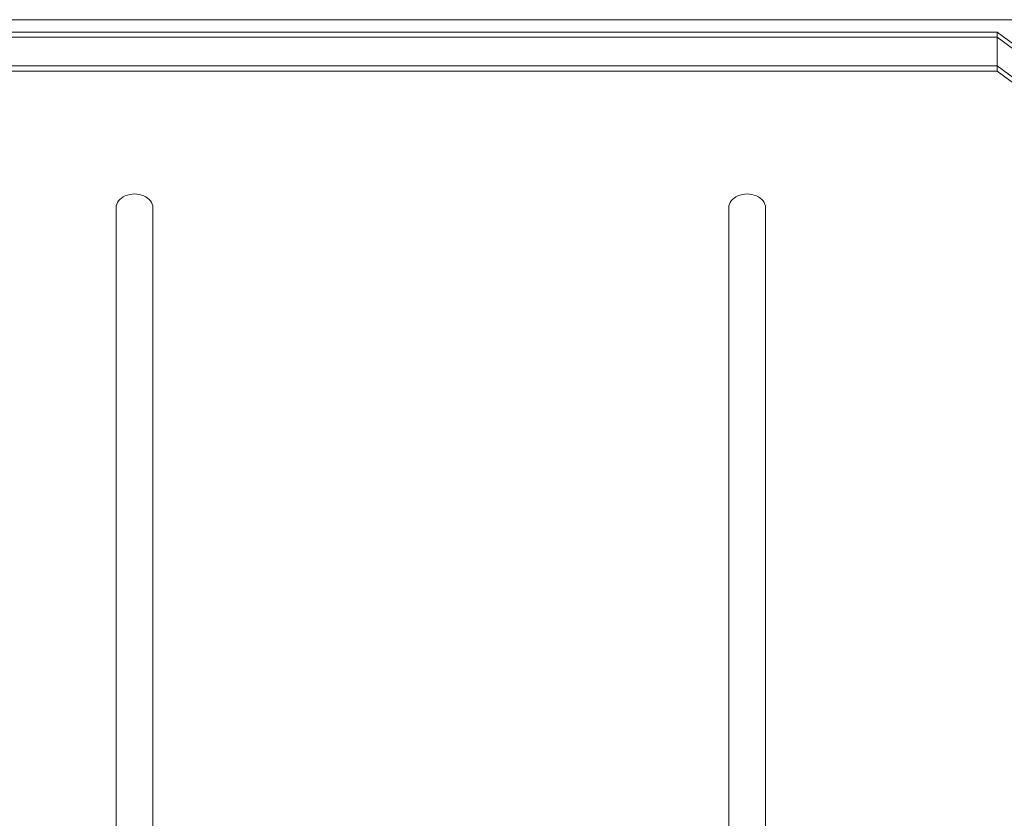
# Model space of a CAD drawing. Units: millimetres. Extents: x -3029 to 3029, y -2303 to 2025.
# Drawn here: x -37 to 284, y -542 to -282 of the extents above; entities that cross this region are included whole.
import ezdxf

# ---------------------------------------------------------------- set-up
doc = ezdxf.new("R2010")
doc.units = ezdxf.units.MM
doc.header["$LTSCALE"] = 20
doc.layers.add('2d', color=230, linetype='Continuous')

msp = doc.modelspace()

# ---------------------------------------------------------------- linework, layer by layer
at = {"layer": '2d', "lineweight": 0}
for p, q in [((424.7, -281.5), (-424.7, -281.5)), ((-281.61, -285.55), (281.61, -285.55)), ((281.61, -285.55), (331.61, -322.72)), ((281.61, -298.26), (281.61, -285.55)), ((281.61, -287.22), (-281.61, -287.22)), ((331.61, -324.4), (281.61, -287.22)), ((281.61, -296.59), (-281.61, -296.59)), ((281.61, -298.26), (-281.61, -298.26)), ((331.61, -333.76), (281.61, -296.59)), ((331.61, -335.43), (281.61, -298.26)), ((-6, -342.87), (-6, -644.8)), ((6, -644.8), (6, -342.87)), ((194, -342.87), (194, -644.8)), ((206, -644.8), (206, -342.87))]:
    msp.add_line(p, q, dxfattribs=at)
for centre in [(0, -342.87), (200, -342.87)]:
    msp.add_ellipse(centre, major_axis=(6, 0), ratio=0.74345, start_param=0, end_param=3.141593, dxfattribs=at)

doc.saveas('drawing.dxf')
